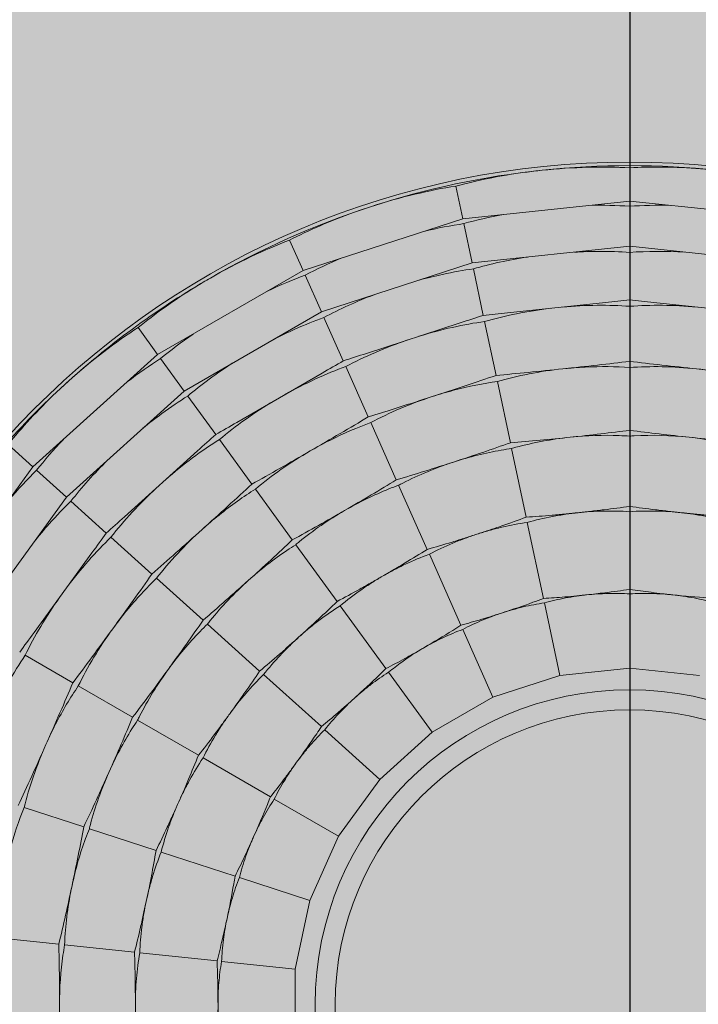
# Model space of a CAD drawing. Units: millimetres. Extents: x 0 to 76368, y -24604 to 0.
# Drawn here: x 21475 to 21485, y -21652 to -21638 of the extents above; entities that cross this region are included whole.
import ezdxf

# ---------------------------------------------------------------- set-up
doc = ezdxf.new("R2010")
doc.units = ezdxf.units.MM
doc.layers.add('Z-631_Modular', color=7, linetype='Continuous')

# ---------------------------------------------------------------- blocks, each defined once
blk = doc.blocks.new('Center_cross')
at = {"color": 1}
blk.add_line((0, 85), (0, -85), dxfattribs=at)
blk = doc.blocks.new('13330132     Smart kup 82 adjustable LED 2700K medium GE black struc_PV')
at = {"layer": 'Z-631_Modular', "lineweight": 18}
h = blk.add_hatch(color=2, dxfattribs=at)
h.dxf.hatch_style = 1
h.set_gradient(color1=(90, 90, 90), color2=(35, 35, 35), tint=1, name='INVSPHERICAL')
h.paths.add_polyline_path([(40.939, 0, 1), (-40.939, 0, 1)])
h.paths.add_polyline_path([(-31, 0, -1), (31, 0, -1)], flags=16)
h = blk.add_hatch(color=2, dxfattribs=at)
h.dxf.hatch_style = 1
h.set_gradient(color1=(90, 90, 90), color2=(35, 35, 35), tint=1, name='INVSPHERICAL')
h.paths.add_polyline_path([(28.994, 0, 1), (-28.994, 0, 1)])
h.paths.add_polyline_path([(-12.05, 0, -1), (12.05, 0, -1)], flags=16)
h = blk.add_hatch(color=256, dxfattribs=at)
h.dxf.hatch_style = 2
h.set_gradient(color1=(243, 117, 27), color2=(49, 76, 252), tint=1, name='INVSPHERICAL')
h.paths.add_polyline_path([(-12.05, 0, 1), (12.05, 0, 1)])
for p, q in [((0, 11.969), (0, 11.492)), ((-2.489, 11.708), (-2.389, 11.241)), ((0, 11.492), (-2.389, 11.241)), ((2.389, 11.241), (0, 11.492)), ((0, 11.42), (0, 10.846)), ((-2.389, 11.241), (-4.674, 10.499)), ((-2.374, 11.171), (-2.255, 10.609)), ((-4.674, 10.499), (-4.868, 10.934)), ((0, 10.846), (-2.255, 10.609)), ((2.255, 10.609), (0, 10.846)), ((0, 10.759), (0, 10.079)), ((-2.255, 10.609), (-4.411, 9.908)), ((-4.674, 10.499), (-6.755, 9.298)), ((-4.411, 9.908), (-4.645, 10.433)), ((-2.237, 10.524), (-2.095, 9.858)), ((-0.346, 10.041), (-1.749, 9.894)), ((1.749, 9.894), (0.346, 10.041)), ((-4.411, 9.908), (-6.375, 8.774)), ((0, 9.988), (0, 9.2)), ((-4.099, 9.207), (-4.376, 9.829)), ((-2.427, 9.75), (-3.768, 9.314)), ((-2.077, 9.77), (-1.913, 8.999)), ((-6.755, 9.298), (-7.035, 9.683)), ((-6.755, 9.298), (-8.541, 7.69)), ((-6.375, 8.774), (-6.713, 9.239)), ((-4.401, 9.032), (-5.622, 8.327)), ((-3.742, 8.405), (-4.063, 9.125)), ((0, 9.111), (0, 8.214)), ((-1.894, 8.912), (-1.708, 8.035)), ((-6.375, 8.774), (-8.06, 7.257)), ((-5.924, 8.154), (-6.324, 8.704)), ((-3.341, 7.504), (-3.706, 8.323)), ((-5.408, 7.443), (-5.871, 8.081)), ((0, 8.13), (0, 7.125)), ((-8.895, 8.009), (-8.541, 7.69)), ((-6.182, 7.92), (-7.23, 6.976)), ((-1.69, 7.952), (-1.481, 6.97)), ((-8.541, 7.69), (-9.953, 5.746)), ((-8.487, 7.642), (-8.06, 7.257)), ((-4.828, 6.646), (-5.355, 7.371)), ((-2.898, 6.509), (-3.307, 7.427)), ((-8.06, 7.257), (-9.393, 5.423)), ((-7.996, 7.199), (-7.49, 6.744)), ((0, 7.049), (0, 5.937)), ((-1.466, 6.895), (-1.234, 5.807)), ((-7.423, 6.684), (-6.837, 6.156)), ((-4.188, 5.764), (-4.779, 6.577)), ((-7.694, 6.461), (-8.523, 5.321)), ((-2.415, 5.424), (-2.867, 6.44)), ((-6.771, 6.096), (-6.104, 5.496)), ((0, 5.873), (0, 4.811)), ((-3.49, 4.803), (-4.143, 5.703)), ((-1.221, 5.744), (-1, 4.706)), ((-6.042, 5.44), (-5.295, 4.768)), ((-1.957, 4.395), (-2.389, 5.365)), ((-7.968, 4.6), (-8.65, 4.994)), ((0, 4.811), (-1, 4.706)), ((1, 4.706), (0, 4.811)), ((-5.239, 4.717), (-4.412, 3.973)), ((-2.828, 3.893), (-3.452, 4.751)), ((-1, 4.706), (-1.957, 4.395)), ((-7.114, 4.107), (-7.89, 4.555)), ((-1.957, 4.395), (-2.828, 3.893)), ((-6.171, 3.563), (-7.041, 4.065)), ((-4.364, 3.929), (-3.576, 3.219)), ((-2.828, 3.893), (-3.576, 3.219)), ((-5.142, 2.969), (-6.105, 3.525)), ((-3.576, 3.219), (-4.167, 2.406)), ((-4.167, 2.406), (-5.086, 2.936)), ((-8.665, 2.815), (-7.812, 2.538)), ((-7.732, 2.512), (-6.777, 2.202)), ((-4.167, 2.406), (-4.576, 1.487)), ((-6.704, 2.178), (-5.647, 1.835)), ((-5.585, 1.815), (-4.576, 1.487)), ((-4.576, 1.487), (-4.785, 0.503)), ((-8.169, 0.859), (-9.061, 0.952)), ((-7.086, 0.745), (-8.086, 0.85)), ((-5.905, 0.621), (-7.011, 0.737)), ((-4.785, 0.503), (-5.84, 0.614)), ((-4.785, 0.503), (-4.785, -0.503))]:
    blk.add_line(p, q, dxfattribs=at)
for radius in [40.939, 31, 28.994, 12.05, 4.5, 4.213]:
    blk.add_circle((0, 0), radius, dxfattribs=at)
for start, end in [(84, 96), (96, 108), (108, 120), (120, 132), (132, 144)]:
    blk.add_arc((0, 0), 12, start, end, dxfattribs=at)
for points in [[(0, 11.969), (-0.372, 11.99), (-0.806, 11.981), (-1.254, 11.934)], [(-2.489, 11.708), (-2.857, 11.65), (-3.279, 11.552), (-3.708, 11.413)], [(0, 11.42), (-0.182, 11.432), (-0.379, 11.436), (-0.584, 11.431)], [(0.584, 11.431), (0.379, 11.436), (0.183, 11.432), (0, 11.42)], [(-1.806, 11.303), (-2.007, 11.265), (-2.198, 11.22), (-2.374, 11.171)], [(-2.374, 11.171), (-2.555, 11.144), (-2.748, 11.107), (-2.948, 11.06)], [(-4.868, 10.934), (-5.216, 10.802), (-5.609, 10.618), (-6, 10.392)], [(0.791, 10.762), (0.518, 10.778), (0.25, 10.776), (0, 10.759)], [(-4.116, 10.68), (-4.305, 10.601), (-4.483, 10.518), (-4.645, 10.433)], [(-1.464, 10.692), (-1.734, 10.65), (-1.996, 10.593), (-2.237, 10.524)], [(-4.645, 10.433), (-4.816, 10.369), (-4.997, 10.293), (-5.183, 10.205)], [(-3.655, 10.153), (-3.91, 10.057), (-4.155, 9.946), (-4.376, 9.829)], [(-0.346, 10.041), (-0.227, 10.054), (-0.111, 10.066), (0, 10.079)], [(0, 10.079), (0.11, 10.066), (0.226, 10.054), (0.346, 10.041)], [(0.963, 9.976), (0.631, 10.007), (0.301, 10.01), (0, 9.988)], [(-2.095, 9.858), (-1.985, 9.869), (-1.869, 9.881), (-1.749, 9.894)], [(-1.132, 9.959), (-1.463, 9.919), (-1.787, 9.854), (-2.077, 9.77)], [(-2.427, 9.75), (-2.313, 9.787), (-2.202, 9.823), (-2.095, 9.858)], [(-7.035, 9.683), (-7.348, 9.481), (-7.694, 9.22), (-8.03, 8.918)], [(-6.247, 9.591), (-6.415, 9.475), (-6.572, 9.356), (-6.713, 9.239)], [(-3.178, 9.506), (-3.494, 9.398), (-3.796, 9.267), (-4.063, 9.125)], [(-4.099, 9.207), (-3.994, 9.241), (-3.883, 9.277), (-3.768, 9.314)], [(-6.713, 9.239), (-6.867, 9.141), (-7.028, 9.029), (-7.191, 8.905)], [(-5.686, 9.172), (-5.916, 9.024), (-6.132, 8.865), (-6.324, 8.704)], [(-4.401, 9.032), (-4.297, 9.092), (-4.196, 9.151), (-4.099, 9.207)], [(-0.956, 9.093), (-0.62, 9.129), (-0.294, 9.164), (0, 9.2)], [(0, 9.2), (0.293, 9.164), (0.619, 9.129), (0.956, 9.093)], [(-1.913, 8.999), (-1.618, 9.024), (-1.293, 9.058), (-0.956, 9.093)], [(-0.956, 9.093), (-1.285, 9.059), (-1.607, 8.995), (-1.894, 8.912)], [(0.956, 9.093), (0.626, 9.128), (0.299, 9.133), (0, 9.111)], [(0.956, 9.093), (1.292, 9.058), (1.618, 9.024), (1.913, 8.999)], [(-2.825, 8.696), (-2.504, 8.8), (-2.192, 8.902), (-1.913, 8.999)], [(-5.085, 8.637), (-5.371, 8.467), (-5.64, 8.275), (-5.871, 8.081)], [(-3.742, 8.405), (-3.459, 8.491), (-3.148, 8.591), (-2.825, 8.696)], [(-2.825, 8.696), (-3.141, 8.593), (-3.442, 8.465), (-3.706, 8.323)], [(-5.924, 8.154), (-5.828, 8.209), (-5.727, 8.267), (-5.622, 8.327)], [(-4.572, 7.918), (-4.279, 8.087), (-3.995, 8.252), (-3.742, 8.405)], [(-0.853, 8.114), (-0.554, 8.145), (-0.264, 8.179), (0, 8.214)], [(0, 8.214), (0.278, 8.177), (0.568, 8.144), (0.853, 8.114)], [(-8.104, 8.083), (-8.245, 7.934), (-8.373, 7.785), (-8.487, 7.642)], [(-6.182, 7.92), (-6.093, 8), (-6.007, 8.078), (-5.924, 8.154)], [(-2.521, 7.759), (-2.235, 7.852), (-1.959, 7.945), (-1.708, 8.035)], [(-1.708, 8.035), (-1.429, 8.056), (-1.137, 8.084), (-0.853, 8.114)], [(0.853, 8.114), (1.152, 8.083), (1.442, 8.055), (1.708, 8.035)], [(-5.408, 7.443), (-5.149, 7.586), (-4.865, 7.749), (-4.572, 7.918)], [(-4.572, 7.918), (-4.859, 7.753), (-5.126, 7.564), (-5.355, 7.371)], [(-7.469, 7.789), (-7.663, 7.597), (-7.841, 7.396), (-7.996, 7.199)], [(-3.341, 7.504), (-3.072, 7.583), (-2.793, 7.671), (-2.521, 7.759)], [(-8.487, 7.642), (-8.618, 7.514), (-8.752, 7.37), (-8.885, 7.215)], [(-4.079, 7.066), (-3.819, 7.216), (-3.568, 7.364), (-3.341, 7.504)], [(-6.769, 7.391), (-7.014, 7.165), (-7.237, 6.922), (-7.423, 6.684)], [(-6.118, 6.795), (-5.867, 7.021), (-5.624, 7.241), (-5.408, 7.443)], [(-4.828, 6.646), (-4.582, 6.778), (-4.327, 6.923), (-4.079, 7.066)], [(-7.49, 6.744), (-7.407, 6.818), (-7.32, 6.895), (-7.23, 6.976)], [(-6.837, 6.156), (-6.614, 6.35), (-6.37, 6.568), (-6.118, 6.795)], [(-6.118, 6.795), (-6.364, 6.573), (-6.587, 6.333), (-6.771, 6.096)], [(-7.694, 6.461), (-7.623, 6.558), (-7.555, 6.653), (-7.49, 6.744)], [(-5.459, 6.063), (-5.236, 6.264), (-5.021, 6.461), (-4.828, 6.646)], [(-7.397, 5.374), (-7.198, 5.648), (-7.006, 5.913), (-6.837, 6.156)], [(-6.104, 5.496), (-5.891, 5.678), (-5.672, 5.872), (-5.459, 6.063)], [(-8.158, 5.822), (-8.351, 5.55), (-8.518, 5.266), (-8.65, 4.994)], [(-6.601, 4.796), (-6.424, 5.039), (-6.255, 5.276), (-6.104, 5.496)], [(-7.968, 4.6), (-7.789, 4.836), (-7.596, 5.1), (-7.397, 5.374)], [(-7.397, 5.374), (-7.592, 5.106), (-7.76, 4.825), (-7.89, 4.555)], [(-8.728, 5.039), (-8.663, 5.129), (-8.594, 5.223), (-8.523, 5.321)], [(-7.114, 4.107), (-6.943, 4.329), (-6.769, 4.564), (-6.601, 4.796)], [(-8.353, 3.719), (-8.215, 4.028), (-8.083, 4.327), (-7.968, 4.6)], [(-7.453, 3.318), (-7.331, 3.593), (-7.215, 3.86), (-7.114, 4.107)], [(-8.75, 2.843), (-8.624, 3.111), (-8.491, 3.409), (-8.353, 3.719)], [(-8.353, 3.719), (-8.488, 3.416), (-8.594, 3.106), (-8.665, 2.815)], [(-7.812, 2.538), (-7.691, 2.791), (-7.57, 3.057), (-7.453, 3.318)], [(-7.98, 1.696), (-7.918, 1.99), (-7.86, 2.276), (-7.812, 2.538)], [(-8.169, 0.859), (-8.103, 1.131), (-8.04, 1.416), (-7.98, 1.696)], [(-8.159, 0), (-8.159, 0.301), (-8.161, 0.592), (-8.169, 0.859)]]:
    blk.add_open_spline(points, degree=3, dxfattribs=at)
for points, knots in [([(1.254, 11.934), (1.174, 11.943), (1.093, 11.95), (0.651, 11.984), (0.305, 11.986), (0, 11.969)], [0.7512304, 0.7512304, 0.7512304, 0.7512304, 0.7762393, 0.7762393, 0.8872029, 0.8872029, 0.8872029, 0.8872029]), ([(-1.254, 11.934), (-1.335, 11.926), (-1.415, 11.916), (-1.855, 11.857), (-2.193, 11.788), (-2.489, 11.708)], [0.7512304, 0.7512304, 0.7512304, 0.7512304, 0.7762393, 0.7762393, 0.8872029, 0.8872029, 0.8872029, 0.8872029]), ([(-3.708, 11.413), (-3.785, 11.388), (-3.862, 11.362), (-4.28, 11.212), (-4.596, 11.074), (-4.868, 10.934)], [0.7512304, 0.7512304, 0.7512304, 0.7512304, 0.7762393, 0.7762393, 0.8872029, 0.8872029, 0.8872029, 0.8872029]), ([(0, 10.759), (-0.14, 10.769), (-0.29, 10.774), (-0.561, 10.772), (-0.675, 10.769), (-0.791, 10.762)], [0.59279451, 0.59279451, 0.59279451, 0.59279451, 0.65063277, 0.65063277, 0.691955, 0.691955, 0.691955, 0.691955]), ([(-2.237, 10.524), (-2.376, 10.504), (-2.524, 10.478), (-2.788, 10.42), (-2.9, 10.393), (-3.011, 10.363)], [0.59279451, 0.59279451, 0.59279451, 0.59279451, 0.65063277, 0.65063277, 0.691955, 0.691955, 0.691955, 0.691955]), ([(-6, 10.392), (-6.07, 10.352), (-6.14, 10.31), (-6.517, 10.078), (-6.798, 9.876), (-7.035, 9.683)], [0.7512304, 0.7512304, 0.7512304, 0.7512304, 0.7762393, 0.7762393, 0.8872029, 0.8872029, 0.8872029, 0.8872029]), ([(0, 9.988), (-0.147, 9.999), (-0.303, 10.004), (-0.631, 10), (-0.797, 9.992), (-0.963, 9.976)], [0.6096338, 0.6096338, 0.6096338, 0.6096338, 0.6655169, 0.6655169, 0.7218308, 0.7218308, 0.7218308, 0.7218308]), ([(-4.376, 9.829), (-4.508, 9.781), (-4.647, 9.724), (-4.894, 9.613), (-4.997, 9.563), (-5.1, 9.51)], [0.59279451, 0.59279451, 0.59279451, 0.59279451, 0.65063277, 0.65063277, 0.691955, 0.691955, 0.691955, 0.691955]), ([(-2.077, 9.77), (-2.222, 9.75), (-2.376, 9.722), (-2.696, 9.651), (-2.857, 9.607), (-3.016, 9.558)], [0.6096338, 0.6096338, 0.6096338, 0.6096338, 0.6655169, 0.6655169, 0.7218308, 0.7218308, 0.7218308, 0.7218308]), ([(-4.063, 9.125), (-4.201, 9.075), (-4.346, 9.016), (-4.644, 8.879), (-4.792, 8.803), (-4.938, 8.722)], [0.6096338, 0.6096338, 0.6096338, 0.6096338, 0.6655169, 0.6655169, 0.7218308, 0.7218308, 0.7218308, 0.7218308]), ([(0, 9.111), (-0.199, 9.126), (-0.414, 9.129), (-0.744, 9.112), (-0.85, 9.104), (-0.956, 9.093)], [0.54437698, 0.54437698, 0.54437698, 0.54437698, 0.60929758, 0.60929758, 0.64004928, 0.64004928, 0.64004928, 0.64004928]), ([(1.894, 8.912), (1.702, 8.968), (1.493, 9.015), (1.166, 9.068), (1.061, 9.082), (0.956, 9.093)], [0.54437698, 0.54437698, 0.54437698, 0.54437698, 0.60929758, 0.60929758, 0.64004928, 0.64004928, 0.64004928, 0.64004928]), ([(-8.03, 8.918), (-8.089, 8.864), (-8.149, 8.809), (-8.47, 8.502), (-8.703, 8.247), (-8.895, 8.009)], [0.7512304, 0.7512304, 0.7512304, 0.7512304, 0.7762393, 0.7762393, 0.8872029, 0.8872029, 0.8872029, 0.8872029]), ([(-1.894, 8.912), (-2.092, 8.885), (-2.303, 8.843), (-2.623, 8.759), (-2.725, 8.728), (-2.825, 8.696)], [0.54437698, 0.54437698, 0.54437698, 0.54437698, 0.60929758, 0.60929758, 0.64004928, 0.64004928, 0.64004928, 0.64004928]), ([(-6.324, 8.704), (-6.443, 8.63), (-6.567, 8.546), (-6.786, 8.386), (-6.876, 8.315), (-6.966, 8.242)], [0.59279451, 0.59279451, 0.59279451, 0.59279451, 0.65063277, 0.65063277, 0.691955, 0.691955, 0.691955, 0.691955]), ([(-3.706, 8.323), (-3.894, 8.256), (-4.091, 8.171), (-4.386, 8.022), (-4.48, 7.971), (-4.572, 7.918)], [0.54437698, 0.54437698, 0.54437698, 0.54437698, 0.60929758, 0.60929758, 0.64004928, 0.64004928, 0.64004928, 0.64004928]), ([(-5.871, 8.081), (-5.996, 8.003), (-6.125, 7.915), (-6.388, 7.72), (-6.518, 7.615), (-6.643, 7.505)], [0.6096338, 0.6096338, 0.6096338, 0.6096338, 0.6655169, 0.6655169, 0.7218308, 0.7218308, 0.7218308, 0.7218308]), ([(-0.853, 8.114), (-1.117, 8.086), (-1.38, 8.038), (-1.649, 7.964), (-1.67, 7.958), (-1.69, 7.952)], [0.63816497, 0.63816497, 0.63816497, 0.63816497, 0.72678216, 0.72678216, 0.73437937, 0.73437937, 0.73437937, 0.73437937]), ([(0, 8.13), (-0.049, 8.134), (-0.099, 8.136), (-0.377, 8.147), (-0.615, 8.139), (-0.853, 8.114)], [0.54067509, 0.54067509, 0.54067509, 0.54067509, 0.55846707, 0.55846707, 0.63816497, 0.63816497, 0.63816497, 0.63816497]), ([(0.853, 8.114), (0.589, 8.142), (0.321, 8.149), (0.043, 8.133), (0.022, 8.132), (0, 8.13)], [0.63816497, 0.63816497, 0.63816497, 0.63816497, 0.72678216, 0.72678216, 0.73437937, 0.73437937, 0.73437937, 0.73437937]), ([(1.69, 7.952), (1.643, 7.966), (1.595, 7.979), (1.325, 8.047), (1.09, 8.089), (0.853, 8.114)], [0.54067509, 0.54067509, 0.54067509, 0.54067509, 0.55846707, 0.55846707, 0.63816497, 0.63816497, 0.63816497, 0.63816497]), ([(-1.69, 7.952), (-1.739, 7.946), (-1.788, 7.938), (-2.063, 7.891), (-2.294, 7.833), (-2.521, 7.759)], [0.54067509, 0.54067509, 0.54067509, 0.54067509, 0.55846707, 0.55846707, 0.63816497, 0.63816497, 0.63816497, 0.63816497]), ([(-2.521, 7.759), (-2.774, 7.677), (-3.021, 7.575), (-3.268, 7.447), (-3.288, 7.437), (-3.307, 7.427)], [0.63816497, 0.63816497, 0.63816497, 0.63816497, 0.72678216, 0.72678216, 0.73437937, 0.73437937, 0.73437937, 0.73437937]), ([(-5.355, 7.371), (-5.525, 7.266), (-5.701, 7.142), (-5.958, 6.935), (-6.039, 6.866), (-6.118, 6.795)], [0.54437698, 0.54437698, 0.54437698, 0.54437698, 0.60929758, 0.60929758, 0.64004928, 0.64004928, 0.64004928, 0.64004928]), ([(-3.307, 7.427), (-3.353, 7.41), (-3.4, 7.393), (-3.658, 7.289), (-3.872, 7.185), (-4.079, 7.066)], [0.54067509, 0.54067509, 0.54067509, 0.54067509, 0.55846707, 0.55846707, 0.63816497, 0.63816497, 0.63816497, 0.63816497]), ([(-7.996, 7.199), (-8.097, 7.102), (-8.201, 6.994), (-8.381, 6.791), (-8.455, 6.704), (-8.527, 6.614)], [0.59279451, 0.59279451, 0.59279451, 0.59279451, 0.65063277, 0.65063277, 0.691955, 0.691955, 0.691955, 0.691955]), ([(-4.079, 7.066), (-4.309, 6.933), (-4.53, 6.781), (-4.745, 6.605), (-4.762, 6.591), (-4.779, 6.577)], [0.63816497, 0.63816497, 0.63816497, 0.63816497, 0.72678216, 0.72678216, 0.73437937, 0.73437937, 0.73437937, 0.73437937]), ([(-0.739, 7.034), (-0.713, 7.037), (-0.686, 7.04), (-0.629, 7.046), (-0.598, 7.05), (-0.501, 7.061), (-0.434, 7.068), (-0.244, 7.092), (-0.121, 7.108), (0, 7.125)], [0.000001, 0.000001, 0.000001, 0.000001, 0.00807447, 0.00807447, 0.01729498, 0.01729498, 0.03745541, 0.03745541, 0.07488742, 0.07488742, 0.07488742, 0.07488742]), ([(0, 7.049), (-0.122, 7.058), (-0.246, 7.06), (-0.435, 7.056), (-0.5, 7.054), (-0.623, 7.046), (-0.681, 7.041), (-0.739, 7.034)], [0.000001, 0.000001, 0.000001, 0.000001, 0.03697576, 0.03697576, 0.0564634, 0.0564634, 0.07400728, 0.07400728, 0.07400728, 0.07400728]), ([(0, 7.125), (0.121, 7.108), (0.244, 7.092), (0.434, 7.068), (0.501, 7.061), (0.598, 7.05), (0.629, 7.046), (0.686, 7.04), (0.713, 7.037), (0.739, 7.034)], [0.000001, 0.000001, 0.000001, 0.000001, 0.03739936, 0.03739936, 0.0575541, 0.0575541, 0.06677117, 0.06677117, 0.07484122, 0.07484122, 0.07484122, 0.07484122]), ([(0.739, 7.034), (0.681, 7.041), (0.623, 7.046), (0.5, 7.054), (0.435, 7.056), (0.247, 7.06), (0.123, 7.058), (0, 7.049)], [0.000001, 0.000001, 0.000001, 0.000001, 0.01753116, 0.01753116, 0.0369978, 0.0369978, 0.07405946, 0.07405946, 0.07405946, 0.07405946]), ([(-2.186, 6.727), (-2.16, 6.735), (-2.135, 6.744), (-2.08, 6.762), (-2.051, 6.771), (-1.958, 6.802), (-1.895, 6.824), (-1.714, 6.886), (-1.596, 6.927), (-1.481, 6.97)], [0.000001, 0.000001, 0.000001, 0.000001, 0.00806807, 0.00806807, 0.01727946, 0.01727946, 0.03741241, 0.03741241, 0.07488731, 0.07488731, 0.07488731, 0.07488731]), ([(-1.481, 6.97), (-1.359, 6.978), (-1.236, 6.987), (-1.045, 7.004), (-0.978, 7.01), (-0.881, 7.02), (-0.85, 7.023), (-0.793, 7.029), (-0.766, 7.032), (-0.739, 7.034)], [0.000001, 0.000001, 0.000001, 0.000001, 0.03739936, 0.03739936, 0.0575541, 0.0575541, 0.06677117, 0.06677117, 0.07484122, 0.07484122, 0.07484122, 0.07484122]), ([(-0.739, 7.034), (-0.797, 7.028), (-0.856, 7.021), (-0.978, 7.003), (-1.042, 6.993), (-1.227, 6.957), (-1.347, 6.929), (-1.466, 6.895)], [0.000001, 0.000001, 0.000001, 0.000001, 0.01753109, 0.01753109, 0.03699763, 0.03699763, 0.07405946, 0.07405946, 0.07405946, 0.07405946]), ([(0.739, 7.034), (0.766, 7.032), (0.793, 7.029), (0.85, 7.023), (0.881, 7.02), (0.978, 7.01), (1.045, 7.004), (1.235, 6.987), (1.359, 6.978), (1.481, 6.97)], [0.000001, 0.000001, 0.000001, 0.000001, 0.00806993, 0.00806993, 0.01728396, 0.01728396, 0.03742488, 0.03742488, 0.07488734, 0.07488734, 0.07488734, 0.07488734]), ([(1.466, 6.895), (1.348, 6.929), (1.227, 6.957), (1.042, 6.993), (0.978, 7.003), (0.856, 7.021), (0.798, 7.028), (0.739, 7.034)], [0.000001, 0.000001, 0.000001, 0.000001, 0.03697576, 0.03697576, 0.0564634, 0.0564634, 0.07400728, 0.07400728, 0.07400728, 0.07400728]), ([(-1.466, 6.895), (-1.587, 6.878), (-1.709, 6.855), (-1.892, 6.812), (-1.955, 6.796), (-2.074, 6.762), (-2.13, 6.745), (-2.186, 6.727)], [0.000001, 0.000001, 0.000001, 0.000001, 0.03697576, 0.03697576, 0.0564634, 0.0564634, 0.07400728, 0.07400728, 0.07400728, 0.07400728]), ([(-7.423, 6.684), (-7.529, 6.582), (-7.637, 6.469), (-7.854, 6.223), (-7.959, 6.093), (-8.058, 5.96)], [0.6096338, 0.6096338, 0.6096338, 0.6096338, 0.6655169, 0.6655169, 0.7218308, 0.7218308, 0.7218308, 0.7218308]), ([(-2.898, 6.509), (-2.78, 6.542), (-2.661, 6.578), (-2.479, 6.634), (-2.414, 6.654), (-2.321, 6.683), (-2.292, 6.693), (-2.237, 6.71), (-2.211, 6.719), (-2.186, 6.727)], [0.000001, 0.000001, 0.000001, 0.000001, 0.03739936, 0.03739936, 0.0575541, 0.0575541, 0.06677117, 0.06677117, 0.07484122, 0.07484122, 0.07484122, 0.07484122]), ([(-2.186, 6.727), (-2.241, 6.709), (-2.297, 6.69), (-2.413, 6.647), (-2.473, 6.623), (-2.647, 6.55), (-2.759, 6.497), (-2.867, 6.44)], [0.000001, 0.000001, 0.000001, 0.000001, 0.01755315, 0.01755315, 0.03704907, 0.03704907, 0.07405964, 0.07405964, 0.07405964, 0.07405964]), ([(-4.779, 6.577), (-4.82, 6.551), (-4.862, 6.524), (-5.094, 6.369), (-5.282, 6.223), (-5.459, 6.063)], [0.54067509, 0.54067509, 0.54067509, 0.54067509, 0.55846707, 0.55846707, 0.63816497, 0.63816497, 0.63816497, 0.63816497]), ([(-3.537, 6.126), (-3.513, 6.139), (-3.49, 6.153), (-3.44, 6.181), (-3.414, 6.197), (-3.33, 6.246), (-3.272, 6.281), (-3.108, 6.379), (-3.002, 6.444), (-2.898, 6.509)], [0.000001, 0.000001, 0.000001, 0.000001, 0.00806751, 0.00806751, 0.01727809, 0.01727809, 0.03740862, 0.03740862, 0.0748873, 0.0748873, 0.0748873, 0.0748873]), ([(-2.867, 6.44), (-2.982, 6.398), (-3.097, 6.35), (-3.267, 6.27), (-3.325, 6.241), (-3.435, 6.183), (-3.486, 6.155), (-3.537, 6.126)], [0.000001, 0.000001, 0.000001, 0.000001, 0.03697576, 0.03697576, 0.0564634, 0.0564634, 0.07400728, 0.07400728, 0.07400728, 0.07400728]), ([(-6.771, 6.096), (-6.915, 5.958), (-7.061, 5.8), (-7.27, 5.544), (-7.335, 5.46), (-7.397, 5.374)], [0.54437698, 0.54437698, 0.54437698, 0.54437698, 0.60929758, 0.60929758, 0.64004928, 0.64004928, 0.64004928, 0.64004928]), ([(-5.459, 6.063), (-5.657, 5.885), (-5.841, 5.691), (-6.015, 5.474), (-6.029, 5.457), (-6.042, 5.44)], [0.63816497, 0.63816497, 0.63816497, 0.63816497, 0.72678216, 0.72678216, 0.73437937, 0.73437937, 0.73437937, 0.73437937]), ([(-4.188, 5.764), (-4.08, 5.821), (-3.971, 5.881), (-3.804, 5.974), (-3.745, 6.006), (-3.66, 6.055), (-3.633, 6.07), (-3.583, 6.099), (-3.56, 6.112), (-3.537, 6.126)], [0.000001, 0.000001, 0.000001, 0.000001, 0.03739936, 0.03739936, 0.0575541, 0.0575541, 0.06677117, 0.06677117, 0.07484122, 0.07484122, 0.07484122, 0.07484122]), ([(-3.537, 6.126), (-3.587, 6.096), (-3.637, 6.066), (-3.742, 6), (-3.796, 5.964), (-3.951, 5.857), (-4.049, 5.782), (-4.143, 5.703)], [0.000001, 0.000001, 0.000001, 0.000001, 0.01754881, 0.01754881, 0.03703894, 0.03703894, 0.07405961, 0.07405961, 0.07405961, 0.07405961]), ([(-0.616, 5.859), (-0.529, 5.868), (-0.442, 5.878), (-0.356, 5.889), (-0.236, 5.903), (-0.117, 5.919), (0, 5.937)], [0, 0, 0, 0, 0.420848, 0.420848, 0.420848, 1, 1, 1, 1]), ([(0, 5.937), (0.101, 5.922), (0.204, 5.908), (0.362, 5.888), (0.418, 5.881), (0.499, 5.872), (0.525, 5.869), (0.572, 5.864), (0.594, 5.861), (0.616, 5.859)], [0.000001, 0.000001, 0.000001, 0.000001, 0.03116533, 0.03116533, 0.04811538, 0.04811538, 0.05573587, 0.05573587, 0.06235169, 0.06235169, 0.06235169, 0.06235169]), ([(-1.82, 5.603), (-1.674, 5.65), (-1.528, 5.7), (-1.384, 5.752), (-1.334, 5.77), (-1.284, 5.789), (-1.234, 5.807)], [0, 0, 0, 0, 0.741585, 0.741585, 0.741585, 1, 1, 1, 1]), ([(-1.234, 5.807), (-1.132, 5.813), (-1.029, 5.821), (-0.87, 5.834), (-0.814, 5.839), (-0.732, 5.847), (-0.707, 5.85), (-0.66, 5.854), (-0.638, 5.857), (-0.616, 5.859)], [0.000001, 0.000001, 0.000001, 0.000001, 0.03116533, 0.03116533, 0.04811538, 0.04811538, 0.05573587, 0.05573587, 0.06235169, 0.06235169, 0.06235169, 0.06235169]), ([(-0.616, 5.859), (-0.665, 5.854), (-0.713, 5.848), (-0.815, 5.833), (-0.868, 5.824), (-1.022, 5.795), (-1.122, 5.772), (-1.221, 5.744)], [0.000001, 0.000001, 0.000001, 0.000001, 0.01472478, 0.01472478, 0.03085361, 0.03085361, 0.06167126, 0.06167126, 0.06167126, 0.06167126]), ([(0, 5.873), (-0.102, 5.879), (-0.205, 5.881), (-0.362, 5.877), (-0.415, 5.875), (-0.518, 5.868), (-0.567, 5.864), (-0.616, 5.859)], [0.000001, 0.000001, 0.000001, 0.000001, 0.03080525, 0.03080525, 0.04692706, 0.04692706, 0.06164444, 0.06164444, 0.06164444, 0.06164444]), ([(0.616, 5.859), (0.567, 5.864), (0.518, 5.868), (0.415, 5.875), (0.362, 5.877), (0.205, 5.881), (0.102, 5.879), (0, 5.873)], [0.000001, 0.000001, 0.000001, 0.000001, 0.01472478, 0.01472478, 0.03085361, 0.03085361, 0.06167126, 0.06167126, 0.06167126, 0.06167126]), ([(0.616, 5.859), (0.785, 5.841), (0.955, 5.826), (1.123, 5.815), (1.16, 5.812), (1.197, 5.81), (1.234, 5.807)], [0, 0, 0, 0, 0.819144, 0.819144, 0.819144, 1, 1, 1, 1]), ([(1.221, 5.744), (1.122, 5.772), (1.022, 5.795), (0.868, 5.824), (0.815, 5.833), (0.713, 5.848), (0.665, 5.854), (0.616, 5.859)], [0.000001, 0.000001, 0.000001, 0.000001, 0.03080525, 0.03080525, 0.04692706, 0.04692706, 0.06164444, 0.06164444, 0.06164444, 0.06164444]), ([(-4.733, 5.256), (-4.713, 5.274), (-4.693, 5.292), (-4.65, 5.331), (-4.628, 5.352), (-4.555, 5.418), (-4.506, 5.463), (-4.366, 5.593), (-4.276, 5.679), (-4.188, 5.764)], [0.000001, 0.000001, 0.000001, 0.000001, 0.00806736, 0.00806736, 0.01727773, 0.01727773, 0.03740761, 0.03740761, 0.0748873, 0.0748873, 0.0748873, 0.0748873]), ([(-4.143, 5.703), (-4.247, 5.638), (-4.349, 5.567), (-4.499, 5.453), (-4.55, 5.413), (-4.645, 5.334), (-4.689, 5.296), (-4.733, 5.256)], [0.000001, 0.000001, 0.000001, 0.000001, 0.03697576, 0.03697576, 0.0564634, 0.0564634, 0.07400728, 0.07400728, 0.07400728, 0.07400728]), ([(-1.221, 5.744), (-1.322, 5.729), (-1.424, 5.71), (-1.576, 5.674), (-1.628, 5.66), (-1.727, 5.632), (-1.774, 5.618), (-1.82, 5.603)], [0.000001, 0.000001, 0.000001, 0.000001, 0.03080525, 0.03080525, 0.04692706, 0.04692706, 0.06164444, 0.06164444, 0.06164444, 0.06164444]), ([(-2.415, 5.424), (-2.316, 5.451), (-2.217, 5.48), (-2.064, 5.526), (-2.01, 5.542), (-1.932, 5.567), (-1.908, 5.575), (-1.862, 5.589), (-1.841, 5.596), (-1.82, 5.603)], [0.000001, 0.000001, 0.000001, 0.000001, 0.03116533, 0.03116533, 0.04811538, 0.04811538, 0.05573587, 0.05573587, 0.06235169, 0.06235169, 0.06235169, 0.06235169]), ([(-1.82, 5.603), (-1.867, 5.588), (-1.913, 5.572), (-2.01, 5.536), (-2.06, 5.517), (-2.204, 5.456), (-2.298, 5.412), (-2.389, 5.365)], [0.000001, 0.000001, 0.000001, 0.000001, 0.01470083, 0.01470083, 0.03079887, 0.03079887, 0.06167111, 0.06167111, 0.06167111, 0.06167111]), ([(-6.042, 5.44), (-6.077, 5.406), (-6.113, 5.371), (-6.307, 5.171), (-6.46, 4.989), (-6.601, 4.796)], [0.54067509, 0.54067509, 0.54067509, 0.54067509, 0.55846707, 0.55846707, 0.63816497, 0.63816497, 0.63816497, 0.63816497]), ([(-2.946, 5.102), (-2.805, 5.183), (-2.666, 5.266), (-2.53, 5.351), (-2.491, 5.375), (-2.453, 5.399), (-2.415, 5.424)], [0, 0, 0, 0, 0.780032, 0.780032, 0.780032, 1, 1, 1, 1]), ([(-2.389, 5.365), (-2.485, 5.329), (-2.58, 5.289), (-2.721, 5.222), (-2.769, 5.198), (-2.86, 5.15), (-2.903, 5.126), (-2.946, 5.102)], [0.000001, 0.000001, 0.000001, 0.000001, 0.03080525, 0.03080525, 0.04692706, 0.04692706, 0.06164444, 0.06164444, 0.06164444, 0.06164444]), ([(-5.295, 4.768), (-5.201, 4.846), (-5.107, 4.927), (-4.962, 5.052), (-4.912, 5.097), (-4.839, 5.162), (-4.816, 5.182), (-4.773, 5.22), (-4.753, 5.238), (-4.733, 5.256)], [0.000001, 0.000001, 0.000001, 0.000001, 0.03739936, 0.03739936, 0.0575541, 0.0575541, 0.06677117, 0.06677117, 0.07484122, 0.07484122, 0.07484122, 0.07484122]), ([(-4.733, 5.256), (-4.776, 5.217), (-4.819, 5.177), (-4.907, 5.091), (-4.953, 5.045), (-5.082, 4.908), (-5.163, 4.814), (-5.239, 4.717)], [0.000001, 0.000001, 0.000001, 0.000001, 0.01754133, 0.01754133, 0.0370215, 0.0370215, 0.07405954, 0.07405954, 0.07405954, 0.07405954]), ([(-3.49, 4.803), (-3.399, 4.85), (-3.308, 4.899), (-3.168, 4.976), (-3.118, 5.003), (-3.047, 5.044), (-3.025, 5.056), (-2.984, 5.08), (-2.965, 5.091), (-2.946, 5.102)], [0.000001, 0.000001, 0.000001, 0.000001, 0.03116533, 0.03116533, 0.04811538, 0.04811538, 0.05573587, 0.05573587, 0.06235169, 0.06235169, 0.06235169, 0.06235169]), ([(-2.946, 5.102), (-3.054, 5.039), (-3.16, 4.971), (-3.261, 4.898), (-3.326, 4.851), (-3.39, 4.802), (-3.452, 4.751)], [0, 0, 0, 0, 0.610473, 0.610473, 0.610473, 1, 1, 1, 1]), ([(-8.65, 4.994), (-8.733, 4.872), (-8.815, 4.74), (-8.976, 4.454), (-9.052, 4.305), (-9.121, 4.154)], [0.6096338, 0.6096338, 0.6096338, 0.6096338, 0.6655169, 0.6655169, 0.7218308, 0.7218308, 0.7218308, 0.7218308]), ([(-6.601, 4.796), (-6.757, 4.581), (-6.897, 4.352), (-7.022, 4.104), (-7.031, 4.084), (-7.041, 4.065)], [0.63816497, 0.63816497, 0.63816497, 0.63816497, 0.72678216, 0.72678216, 0.73437937, 0.73437937, 0.73437937, 0.73437937]), ([(-3.942, 4.378), (-3.819, 4.488), (-3.698, 4.601), (-3.58, 4.715), (-3.55, 4.744), (-3.52, 4.774), (-3.49, 4.803)], [0, 0, 0, 0, 0.795839, 0.795839, 0.795839, 1, 1, 1, 1]), ([(-5.722, 4.158), (-5.707, 4.179), (-5.691, 4.201), (-5.657, 4.248), (-5.639, 4.273), (-5.582, 4.352), (-5.544, 4.407), (-5.434, 4.563), (-5.363, 4.666), (-5.295, 4.768)], [0.000001, 0.000001, 0.000001, 0.000001, 0.00806734, 0.00806734, 0.01727768, 0.01727768, 0.03740749, 0.03740749, 0.0748873, 0.0748873, 0.0748873, 0.0748873]), ([(-5.239, 4.717), (-5.327, 4.632), (-5.412, 4.541), (-5.535, 4.399), (-5.576, 4.349), (-5.653, 4.252), (-5.688, 4.205), (-5.722, 4.158)], [0.000001, 0.000001, 0.000001, 0.000001, 0.03697576, 0.03697576, 0.0564634, 0.0564634, 0.07400728, 0.07400728, 0.07400728, 0.07400728]), ([(-3.452, 4.751), (-3.538, 4.696), (-3.623, 4.637), (-3.747, 4.542), (-3.789, 4.509), (-3.868, 4.443), (-3.905, 4.411), (-3.942, 4.378)], [0.000001, 0.000001, 0.000001, 0.000001, 0.03080525, 0.03080525, 0.04692706, 0.04692706, 0.06164444, 0.06164444, 0.06164444, 0.06164444]), ([(-7.89, 4.555), (-8.003, 4.39), (-8.113, 4.206), (-8.264, 3.912), (-8.31, 3.816), (-8.353, 3.719)], [0.54437698, 0.54437698, 0.54437698, 0.54437698, 0.60929758, 0.60929758, 0.64004928, 0.64004928, 0.64004928, 0.64004928]), ([(-4.412, 3.973), (-4.333, 4.038), (-4.254, 4.104), (-4.133, 4.209), (-4.091, 4.246), (-4.029, 4.3), (-4.01, 4.317), (-3.975, 4.348), (-3.958, 4.363), (-3.942, 4.378)], [0.000001, 0.000001, 0.000001, 0.000001, 0.03116533, 0.03116533, 0.04811538, 0.04811538, 0.05573587, 0.05573587, 0.06235169, 0.06235169, 0.06235169, 0.06235169]), ([(-3.942, 4.378), (-3.978, 4.345), (-4.014, 4.312), (-4.088, 4.24), (-4.125, 4.202), (-4.233, 4.088), (-4.3, 4.01), (-4.364, 3.929)], [0.000001, 0.000001, 0.000001, 0.000001, 0.01470105, 0.01470105, 0.03079936, 0.03079936, 0.06167111, 0.06167111, 0.06167111, 0.06167111]), ([(-6.171, 3.563), (-6.095, 3.659), (-6.019, 3.757), (-5.904, 3.91), (-5.864, 3.964), (-5.806, 4.043), (-5.788, 4.067), (-5.754, 4.114), (-5.738, 4.136), (-5.722, 4.158)], [0.000001, 0.000001, 0.000001, 0.000001, 0.03739936, 0.03739936, 0.0575541, 0.0575541, 0.06677117, 0.06677117, 0.07484122, 0.07484122, 0.07484122, 0.07484122]), ([(-5.722, 4.158), (-5.757, 4.11), (-5.79, 4.062), (-5.859, 3.96), (-5.894, 3.905), (-5.991, 3.744), (-6.051, 3.635), (-6.105, 3.525)], [0.000001, 0.000001, 0.000001, 0.000001, 0.01753978, 0.01753978, 0.0370179, 0.0370179, 0.07405953, 0.07405953, 0.07405953, 0.07405953]), ([(-7.041, 4.065), (-7.068, 4.024), (-7.096, 3.983), (-7.244, 3.747), (-7.356, 3.537), (-7.453, 3.318)], [0.54067509, 0.54067509, 0.54067509, 0.54067509, 0.55846707, 0.55846707, 0.63816497, 0.63816497, 0.63816497, 0.63816497]), ([(-4.766, 3.463), (-4.668, 3.598), (-4.572, 3.735), (-4.479, 3.872), (-4.457, 3.906), (-4.434, 3.939), (-4.412, 3.973)], [0, 0, 0, 0, 0.805079, 0.805079, 0.805079, 1, 1, 1, 1]), ([(-4.364, 3.929), (-4.437, 3.858), (-4.508, 3.783), (-4.61, 3.664), (-4.644, 3.622), (-4.708, 3.542), (-4.737, 3.502), (-4.766, 3.463)], [0.000001, 0.000001, 0.000001, 0.000001, 0.03080525, 0.03080525, 0.04692706, 0.04692706, 0.06164444, 0.06164444, 0.06164444, 0.06164444]), ([(-6.462, 2.877), (-6.451, 2.901), (-6.44, 2.926), (-6.417, 2.979), (-6.404, 3.007), (-6.365, 3.096), (-6.339, 3.158), (-6.264, 3.334), (-6.216, 3.449), (-6.171, 3.563)], [0.000001, 0.000001, 0.000001, 0.000001, 0.00806744, 0.00806744, 0.01727793, 0.01727793, 0.03740818, 0.03740818, 0.0748873, 0.0748873, 0.0748873, 0.0748873]), ([(-6.105, 3.525), (-6.173, 3.423), (-6.238, 3.317), (-6.328, 3.152), (-6.358, 3.094), (-6.413, 2.983), (-6.438, 2.93), (-6.462, 2.877)], [0.000001, 0.000001, 0.000001, 0.000001, 0.03697576, 0.03697576, 0.0564634, 0.0564634, 0.07400728, 0.07400728, 0.07400728, 0.07400728]), ([(-5.142, 2.969), (-5.078, 3.048), (-5.014, 3.13), (-4.918, 3.257), (-4.884, 3.303), (-4.835, 3.368), (-4.82, 3.389), (-4.792, 3.427), (-4.779, 3.445), (-4.766, 3.463)], [0.000001, 0.000001, 0.000001, 0.000001, 0.03116533, 0.03116533, 0.04811538, 0.04811538, 0.05573587, 0.05573587, 0.06235169, 0.06235169, 0.06235169, 0.06235169]), ([(-4.766, 3.463), (-4.795, 3.423), (-4.823, 3.383), (-4.88, 3.298), (-4.909, 3.252), (-4.99, 3.119), (-5.04, 3.028), (-5.086, 2.936)], [0.000001, 0.000001, 0.000001, 0.000001, 0.01470371, 0.01470371, 0.03080545, 0.03080545, 0.06167112, 0.06167112, 0.06167112, 0.06167112]), ([(-7.453, 3.318), (-7.561, 3.076), (-7.651, 2.823), (-7.722, 2.554), (-7.727, 2.533), (-7.732, 2.512)], [0.63816497, 0.63816497, 0.63816497, 0.63816497, 0.72678216, 0.72678216, 0.73437937, 0.73437937, 0.73437937, 0.73437937]), ([(-5.382, 2.396), (-5.313, 2.55), (-5.247, 2.705), (-5.185, 2.86), (-5.17, 2.896), (-5.156, 2.932), (-5.142, 2.969)], [0, 0, 0, 0, 0.811602, 0.811602, 0.811602, 1, 1, 1, 1]), ([(-6.777, 2.202), (-6.722, 2.312), (-6.669, 2.424), (-6.588, 2.597), (-6.56, 2.658), (-6.52, 2.747), (-6.507, 2.775), (-6.484, 2.828), (-6.473, 2.852), (-6.462, 2.877)], [0.000001, 0.000001, 0.000001, 0.000001, 0.03739936, 0.03739936, 0.0575541, 0.0575541, 0.06677117, 0.06677117, 0.07484122, 0.07484122, 0.07484122, 0.07484122]), ([(-6.462, 2.877), (-6.485, 2.824), (-6.508, 2.77), (-6.554, 2.655), (-6.577, 2.594), (-6.639, 2.416), (-6.674, 2.297), (-6.704, 2.178)], [0.000001, 0.000001, 0.000001, 0.000001, 0.01754476, 0.01754476, 0.03702951, 0.03702951, 0.07405957, 0.07405957, 0.07405957, 0.07405957]), ([(-5.086, 2.936), (-5.142, 2.851), (-5.196, 2.763), (-5.271, 2.625), (-5.296, 2.578), (-5.341, 2.485), (-5.362, 2.441), (-5.382, 2.396)], [0.000001, 0.000001, 0.000001, 0.000001, 0.03080525, 0.03080525, 0.04692706, 0.04692706, 0.06164444, 0.06164444, 0.06164444, 0.06164444]), ([(-8.665, 2.815), (-8.741, 2.63), (-8.81, 2.427), (-8.897, 2.108), (-8.921, 2.005), (-8.943, 1.901)], [0.54437698, 0.54437698, 0.54437698, 0.54437698, 0.60929758, 0.60929758, 0.64004928, 0.64004928, 0.64004928, 0.64004928]), ([(-7.732, 2.512), (-7.751, 2.467), (-7.769, 2.42), (-7.865, 2.159), (-7.931, 1.93), (-7.98, 1.696)], [0.54067509, 0.54067509, 0.54067509, 0.54067509, 0.55846707, 0.55846707, 0.63816497, 0.63816497, 0.63816497, 0.63816497]), ([(-5.647, 1.835), (-5.601, 1.926), (-5.556, 2.019), (-5.488, 2.164), (-5.464, 2.215), (-5.43, 2.289), (-5.419, 2.313), (-5.4, 2.356), (-5.391, 2.376), (-5.382, 2.396)], [0.000001, 0.000001, 0.000001, 0.000001, 0.03116533, 0.03116533, 0.04811538, 0.04811538, 0.05573587, 0.05573587, 0.06235169, 0.06235169, 0.06235169, 0.06235169]), ([(-5.382, 2.396), (-5.402, 2.351), (-5.421, 2.306), (-5.459, 2.211), (-5.478, 2.16), (-5.53, 2.013), (-5.56, 1.914), (-5.585, 1.815)], [0.000001, 0.000001, 0.000001, 0.000001, 0.01470647, 0.01470647, 0.03081175, 0.03081175, 0.06167114, 0.06167114, 0.06167114, 0.06167114]), ([(-6.919, 1.471), (-6.913, 1.497), (-6.907, 1.523), (-6.896, 1.58), (-6.889, 1.61), (-6.87, 1.705), (-6.857, 1.771), (-6.82, 1.959), (-6.797, 2.081), (-6.777, 2.202)], [0.000001, 0.000001, 0.000001, 0.000001, 0.00806797, 0.00806797, 0.01727921, 0.01727921, 0.03741171, 0.03741171, 0.07488731, 0.07488731, 0.07488731, 0.07488731]), ([(-6.704, 2.178), (-6.75, 2.065), (-6.791, 1.947), (-6.845, 1.767), (-6.863, 1.705), (-6.893, 1.585), (-6.906, 1.528), (-6.919, 1.471)], [0.000001, 0.000001, 0.000001, 0.000001, 0.03697576, 0.03697576, 0.0564634, 0.0564634, 0.07400728, 0.07400728, 0.07400728, 0.07400728]), ([(-5.762, 1.225), (-5.727, 1.391), (-5.694, 1.557), (-5.666, 1.723), (-5.659, 1.76), (-5.653, 1.797), (-5.647, 1.835)], [0, 0, 0, 0, 0.816832, 0.816832, 0.816832, 1, 1, 1, 1]), ([(-7.98, 1.696), (-8.036, 1.436), (-8.071, 1.171), (-8.084, 0.893), (-8.085, 0.871), (-8.086, 0.85)], [0.63816497, 0.63816497, 0.63816497, 0.63816497, 0.72678215, 0.72678215, 0.73437937, 0.73437937, 0.73437937, 0.73437937]), ([(-5.585, 1.815), (-5.623, 1.72), (-5.657, 1.622), (-5.701, 1.472), (-5.716, 1.42), (-5.741, 1.321), (-5.752, 1.273), (-5.762, 1.225)], [0.000001, 0.000001, 0.000001, 0.000001, 0.03080525, 0.03080525, 0.04692706, 0.04692706, 0.06164444, 0.06164444, 0.06164444, 0.06164444]), ([(-7.086, 0.745), (-7.056, 0.863), (-7.027, 0.984), (-6.984, 1.17), (-6.97, 1.236), (-6.949, 1.331), (-6.942, 1.361), (-6.93, 1.418), (-6.924, 1.444), (-6.919, 1.471)], [0.000001, 0.000001, 0.000001, 0.000001, 0.03739936, 0.03739936, 0.0575311, 0.0575311, 0.06675599, 0.06675599, 0.07484125, 0.07484125, 0.07484125, 0.07484125]), ([(-6.919, 1.471), (-6.931, 1.413), (-6.942, 1.356), (-6.963, 1.234), (-6.972, 1.17), (-6.996, 0.983), (-7.006, 0.86), (-7.011, 0.737)], [0.000001, 0.000001, 0.000001, 0.000001, 0.01754813, 0.01754813, 0.03700925, 0.03700925, 0.0740595, 0.0740595, 0.0740595, 0.0740595]), ([(-5.905, 0.621), (-5.879, 0.72), (-5.854, 0.82), (-5.818, 0.975), (-5.805, 1.03), (-5.787, 1.11), (-5.782, 1.135), (-5.772, 1.182), (-5.767, 1.203), (-5.762, 1.225)], [0.000001, 0.000001, 0.000001, 0.000001, 0.03116533, 0.03116533, 0.04809578, 0.04809578, 0.05572298, 0.05572298, 0.0623517, 0.0623517, 0.0623517, 0.0623517]), ([(-5.762, 1.225), (-5.773, 1.177), (-5.782, 1.129), (-5.799, 1.027), (-5.807, 0.974), (-5.827, 0.819), (-5.836, 0.716), (-5.84, 0.614)], [0.000001, 0.000001, 0.000001, 0.000001, 0.01471581, 0.01471581, 0.03081273, 0.03081273, 0.06167114, 0.06167114, 0.06167114, 0.06167114]), ([(-8.086, 0.85), (-8.094, 0.802), (-8.102, 0.752), (-8.142, 0.477), (-8.159, 0.239), (-8.159, 0)], [0.54067508, 0.54067508, 0.54067508, 0.54067508, 0.55846706, 0.55846706, 0.63816496, 0.63816496, 0.63816496, 0.63816496]), ([(-7.073, 0), (-7.073, 0.027), (-7.073, 0.054), (-7.073, 0.112), (-7.074, 0.142), (-7.074, 0.24), (-7.075, 0.307), (-7.078, 0.498), (-7.081, 0.622), (-7.086, 0.745)], [0, 0, 0, 0, 0.00808728, 0.00808728, 0.01731209, 0.01731209, 0.03743839, 0.03743839, 0.07488639, 0.07488639, 0.07488639, 0.07488639]), ([(-7.011, 0.737), (-7.032, 0.616), (-7.047, 0.493), (-7.063, 0.306), (-7.067, 0.241), (-7.072, 0.117), (-7.073, 0.059), (-7.073, 0)], [0.000001, 0.000001, 0.000001, 0.000001, 0.03697576, 0.03697576, 0.05645055, 0.05645055, 0.07400729, 0.07400729, 0.07400729, 0.07400729]), ([(-5.891, 0), (-5.891, 0.129), (-5.893, 0.257), (-5.896, 0.385), (-5.898, 0.464), (-5.901, 0.543), (-5.905, 0.621)], [0, 0, 0, 0, 0.619617, 0.619617, 0.619617, 1, 1, 1, 1]), ([(-5.84, 0.614), (-5.858, 0.513), (-5.87, 0.411), (-5.883, 0.255), (-5.886, 0.201), (-5.89, 0.098), (-5.891, 0.049), (-5.891, 0)], [0.000001, 0.000001, 0.000001, 0.000001, 0.03080525, 0.03080525, 0.04691741, 0.04691741, 0.06164444, 0.06164444, 0.06164444, 0.06164444]), ([(-8.159, 0), (-8.159, -0.266), (-8.138, -0.533), (-8.093, -0.807), (-8.089, -0.829), (-8.086, -0.85)], [0.63816497, 0.63816497, 0.63816497, 0.63816497, 0.72678216, 0.72678216, 0.73437937, 0.73437937, 0.73437937, 0.73437937]), ([(-7.086, -0.745), (-7.081, -0.623), (-7.078, -0.498), (-7.075, -0.307), (-7.074, -0.24), (-7.074, -0.142), (-7.073, -0.111), (-7.073, -0.054), (-7.073, -0.027), (-7.073, 0)], [0.000001, 0.000001, 0.000001, 0.000001, 0.03739936, 0.03739936, 0.0575541, 0.0575541, 0.06677117, 0.06677117, 0.07484122, 0.07484122, 0.07484122, 0.07484122]), ([(-7.073, 0), (-7.073, -0.058), (-7.072, -0.117), (-7.067, -0.24), (-7.063, -0.305), (-7.048, -0.493), (-7.032, -0.616), (-7.011, -0.737)], [0.000001, 0.000001, 0.000001, 0.000001, 0.0175311, 0.0175311, 0.03699766, 0.03699766, 0.07405946, 0.07405946, 0.07405946, 0.07405946]), ([(-5.905, -0.621), (-5.9, -0.518), (-5.897, -0.415), (-5.893, -0.255), (-5.892, -0.199), (-5.892, -0.117), (-5.891, -0.092), (-5.891, -0.044), (-5.891, -0.022), (-5.891, 0)], [0.000001, 0.000001, 0.000001, 0.000001, 0.03116533, 0.03116533, 0.04811538, 0.04811538, 0.05573587, 0.05573587, 0.06235169, 0.06235169, 0.06235169, 0.06235169]), ([(-5.891, 0), (-5.891, -0.049), (-5.89, -0.098), (-5.886, -0.201), (-5.883, -0.255), (-5.87, -0.411), (-5.858, -0.513), (-5.84, -0.614)], [0.000001, 0.000001, 0.000001, 0.000001, 0.01472478, 0.01472478, 0.03085361, 0.03085361, 0.06167126, 0.06167126, 0.06167126, 0.06167126])]:
    blk.add_open_spline(points, degree=3, knots=knots, dxfattribs=at)

msp = doc.modelspace()

# ---------------------------------------------------------------- block references
at = {"layer": 'Z-631_Modular'}
for name in ['Center_cross', '13330132     Smart kup 82 adjustable LED 2700K medium GE black struc_PV']:
    msp.add_blockref(name, (21483.834, -21651.894), dxfattribs=at)

doc.saveas('drawing.dxf')
